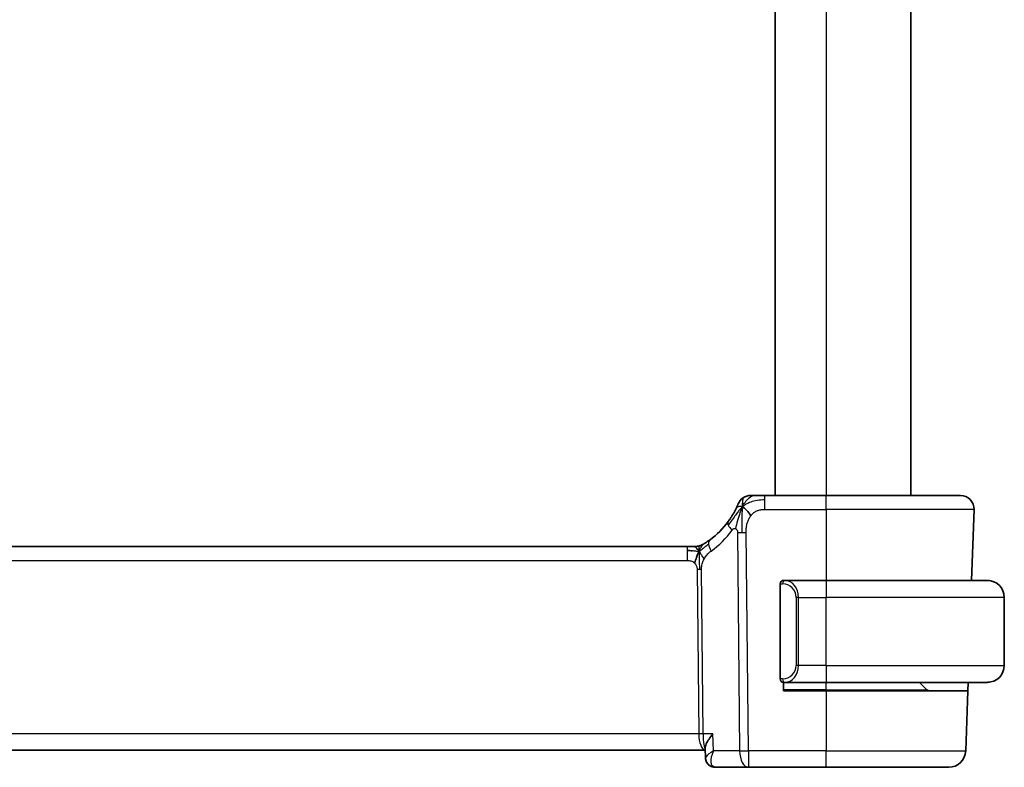
# Model space of a CAD drawing. Units: millimetres. Extents: x 22 to 3190, y 12 to 574.
# Drawn here: x 1270 to 1328, y 325 to 369 of the extents above; entities that cross this region are included whole.
import ezdxf

# ---------------------------------------------------------------- set-up
doc = ezdxf.new("R2010")
doc.units = ezdxf.units.MM
doc.header["$LTSCALE"] = 1.5
doc.layers.add('Visible (ISO)', color=7, linetype='Continuous', lineweight=35)
doc.layers.add('Visible Narrow (ISO)', color=7, linetype='Continuous', lineweight=25)

msp = doc.modelspace()

# ---------------------------------------------------------------- linework, layer by layer
at = {"layer": 'Visible (ISO)'}
for p, q in [((1314.6239, 397.3054), (1314.6239, 341.3054)), ((1322.6239, 397.3054), (1322.6239, 341.3054)), ((1317.6239, 341.3054), (1314.0262, 341.3054)), ((1317.6239, 341.3054), (1325.5455, 341.3054)), ((1326.345, 340.4775), (1326.1993, 336.3054)), ((1309.447, 338.3054), (1230.8009, 338.3054)), ((1309.447, 338.3054), (1309.8005, 338.3054)), ((1309.8005, 338.3054), (1309.9469, 338.3054)), ((1314.9239, 336.1054), (1314.9239, 330.5054)), ((1315.2068, 336.3054), (1315.1239, 336.3054)), ((1315.1239, 336.2673), (1315.1239, 336.2675)), ((1317.6239, 336.3054), (1315.2068, 336.3054)), ((1317.6239, 336.3054), (1327.1239, 336.3054)), ((1328.1239, 331.3054), (1328.1239, 335.3054)), ((1315.1239, 330.3433), (1315.1239, 330.3435)), ((1315.1239, 330.3054), (1315.2068, 330.3054)), ((1315.1239, 329.8054), (1315.1239, 330.3054)), ((1315.2068, 330.3054), (1317.6239, 330.3054)), ((1327.1239, 330.3054), (1317.6239, 330.3054)), ((1323.5654, 329.864), (1323.1239, 330.3054)), ((1325.9898, 330.3054), (1325.9723, 329.8054)), ((1317.6239, 329.8054), (1315.1239, 329.8054)), ((1317.6239, 329.8054), (1325.9723, 329.8054)), ((1325.9723, 329.8054), (1325.8489, 326.2705)), ((1229.7114, 326.3054), (1310.5077, 326.3054)), ((1310.5264, 325.8569), (1310.5024, 326.4304)), ((1311.0834, 325.3054), (1313.0462, 325.3054)), ((1313.0462, 325.3054), (1317.6239, 325.3054)), ((1324.8495, 325.3054), (1317.6239, 325.3054))]:
    msp.add_line(p, q, dxfattribs=at)
for centre, radius, start, end in [((1313.1871, 340.5054), 0.8, 123.699959, 157.399918), ((1313.1871, 340.5054), 0.8, 90, 123.699959), ((1325.5455, 340.5054), 0.8, 358, 90), ((1307.8325, 342.7343), 5, 306.253953, 323.549197), ((1309.9469, 339.1054), 0.8, 270, 285.11401), ((1309.9469, 339.1054), 0.8, 285.11401, 300.22802), ((1315.1239, 336.1054), 0.2, 90, 180), ((1327.1239, 335.3054), 1, 0, 90), ((1327.1239, 331.3054), 1, 270, 0), ((1315.1239, 330.5054), 0.2, 180, 270), ((1323.7068, 330.0054), 0.2, 225, 270), ((1324.8495, 326.3054), 1, 270, 358)]:
    msp.add_arc(centre, radius, start, end, dxfattribs=at)
for points, knots in [([(1313.405, 341.3054), (1313.3712, 341.3054), (1313.3406, 341.3054), (1313.3141, 341.3054), (1313.2877, 341.3054), (1313.2654, 341.3054), (1313.2476, 341.3054), (1313.2299, 341.3054), (1313.2167, 341.3054), (1313.2074, 341.3054), (1313.198, 341.3054), (1313.1926, 341.3054), (1313.1899, 341.3054), (1313.188, 341.3054), (1313.1874, 341.3054), (1313.1872, 341.3054), (1313.1871, 341.3054), (1313.1871, 341.3054), (1313.1871, 341.3054)], [0.5, 0.5, 0.5, 0.5, 0.5999767, 0.5999767, 0.5999767, 0.69988625, 0.69988625, 0.69988625, 0.79982005, 0.79982005, 0.79982005, 0.89986972, 0.89986972, 0.89986972, 0.96793465, 0.96793465, 0.96793465, 1, 1, 1, 1]), ([(1314.0262, 341.3054), (1313.9855, 341.3054), (1313.944, 341.3054), (1313.9011, 341.3054), (1313.8583, 341.3054), (1313.814, 341.3054), (1313.7701, 341.3054), (1313.7263, 341.3054), (1313.6828, 341.3054), (1313.64, 341.3054), (1313.5972, 341.3054), (1313.555, 341.3054), (1313.5154, 341.3054), (1313.4758, 341.3054), (1313.4387, 341.3054), (1313.405, 341.3054)], [0, 0, 0, 0, 0.10000021, 0.10000021, 0.10000021, 0.20000067, 0.20000067, 0.20000067, 0.300001, 0.300001, 0.300001, 0.40000083, 0.40000083, 0.40000083, 0.5, 0.5, 0.5, 0.5]), ([(1312.3034, 340.4958), (1312.2803, 340.4497), (1312.2545, 340.4), (1312.2266, 340.3487), (1312.199, 340.2978), (1312.1693, 340.2452), (1312.1386, 340.1932), (1312.108, 340.1413), (1312.0764, 340.0899), (1312.0446, 340.0402), (1312.0129, 339.9907), (1311.9811, 339.9429), (1311.9496, 339.8973), (1311.9177, 339.851), (1311.8861, 339.8067), (1311.8543, 339.7637)], [0.5, 0.5, 0.5, 0.5, 0.60070975, 0.60070975, 0.60070975, 0.700585, 0.700585, 0.700585, 0.80015103, 0.80015103, 0.80015103, 0.89932821, 0.89932821, 0.89932821, 1, 1, 1, 1]), ([(1312.4485, 340.8128), (1312.4485, 340.8128), (1312.4485, 340.8127), (1312.4467, 340.8084), (1312.4449, 340.8041), (1312.4413, 340.7956), (1312.4352, 340.7812), (1312.4291, 340.7669), (1312.4205, 340.7466), (1312.4088, 340.7201), (1312.3971, 340.6935), (1312.3824, 340.6608), (1312.3648, 340.623), (1312.358, 340.6084), (1312.3508, 340.593), (1312.3431, 340.577), (1312.3308, 340.5513), (1312.3175, 340.5241), (1312.3034, 340.4958)], [0, 0, 0, 0, 0.09991202, 0.09991202, 0.09991202, 0.19981841, 0.19981841, 0.19981841, 0.299726, 0.299726, 0.299726, 0.39964162, 0.39964162, 0.39964162, 0.43816998, 0.43816998, 0.43816998, 0.5, 0.5, 0.5, 0.5]), ([(1309.9469, 338.3054), (1310.0208, 338.3054), (1310.0955, 338.3161), (1310.2266, 338.3536), (1310.2852, 338.3778), (1310.3395, 338.4083)], [0, 0, 0, 0, 0.022181571, 0.022181571, 0.040924324, 0.040924324, 0.040924324, 0.040924324]), ([(1310.4638, 338.4827), (1310.4454, 338.4713), (1310.43, 338.4619), (1310.4162, 338.4536), (1310.4024, 338.4453), (1310.3902, 338.438), (1310.3808, 338.4324), (1310.3713, 338.4268), (1310.3647, 338.4229), (1310.36, 338.4202), (1310.3554, 338.4175), (1310.3528, 338.416), (1310.3513, 338.4151), (1310.3499, 338.4143), (1310.3498, 338.4142), (1310.3497, 338.4142)], [0.5, 0.5, 0.5, 0.5, 0.59969341, 0.59969341, 0.59969341, 0.7001848, 0.7001848, 0.7001848, 0.8005944, 0.8005944, 0.8005944, 0.90017066, 0.90017066, 0.90017066, 1, 1, 1, 1]), ([(1310.7893, 338.7023), (1310.7718, 338.6895), (1310.7533, 338.6761), (1310.7318, 338.6608), (1310.7103, 338.6455), (1310.6858, 338.6283), (1310.6621, 338.6121), (1310.6385, 338.5958), (1310.6158, 338.5805), (1310.593, 338.5655), (1310.5696, 338.55), (1310.5462, 338.5347), (1310.5234, 338.5202), (1310.5019, 338.5065), (1310.4818, 338.4939), (1310.4638, 338.4827)], [0, 0, 0, 0, 0.10004935, 0.10004935, 0.10004935, 0.20016839, 0.20016839, 0.20016839, 0.3001468, 0.3001468, 0.3001468, 0.40288586, 0.40288586, 0.40288586, 0.5, 0.5, 0.5, 0.5]), ([(1327.2568, 336.2965), (1327.2527, 336.2971), (1327.2393, 336.2989), (1327.2222, 336.3006), (1327.2114, 336.3016), (1327.1992, 336.3026), (1327.187, 336.3034), (1327.1744, 336.3042), (1327.1617, 336.3048), (1327.1511, 336.305), (1327.151, 336.305), (1327.151, 336.305), (1327.151, 336.305)], [0, 0, 0, 0, 0.32158277, 0.32158277, 0.32158277, 0.52551233, 0.52551233, 0.52551233, 0.73736223, 0.73736223, 0.73736223, 0.73790821, 0.73790821, 0.73790821, 0.73790821]), ([(1327.1239, 330.3054), (1327.1252, 330.3054), (1327.1274, 330.3054), (1327.1303, 330.3054), (1327.1364, 330.3055), (1327.1455, 330.3056), (1327.1562, 330.3059), (1327.1642, 330.3062), (1327.173, 330.3066), (1327.1819, 330.3071), (1327.1904, 330.3076), (1327.199, 330.3082), (1327.2072, 330.3089), (1327.2162, 330.3096), (1327.2247, 330.3105), (1327.2321, 330.3113), (1327.2444, 330.3126), (1327.2535, 330.3138), (1327.2568, 330.3143)], [0.00000014, 0.00000014, 0.00000014, 0.00000014, 0.09424462, 0.09424462, 0.09424462, 0.29608497, 0.29608497, 0.29608497, 0.44613462, 0.44613462, 0.44613462, 0.58843853, 0.58843853, 0.58843853, 0.74422937, 0.74422937, 0.74422937, 1, 1, 1, 1]), ([(1310.9518, 327.2705), (1310.9509, 327.2694), (1310.9501, 327.2683), (1310.8678, 327.1653), (1310.7932, 327.064), (1310.665, 326.8704), (1310.6102, 326.7763), (1310.5182, 326.5752), (1310.4999, 326.4898), (1310.5024, 326.4304)], [-0.00045766, -0.00045766, -0.00045766, -0.00045766, 0, 0, 0.04226574, 0.04226574, 0.08433242, 0.08433242, 0.14014155, 0.14014155, 0.14014155, 0.14014155]), ([(1310.9937, 326.2705), (1310.9921, 326.2695), (1310.9904, 326.2685), (1310.9882, 326.2671), (1310.9877, 326.2668), (1310.9871, 326.2664)], [-0.0831002641, -0.0831002641, -0.0831002641, -0.0831002641, -0.08268672246, -0.08268672246, -0.08254824414, -0.08254824414, -0.08254824414, -0.08254824414]), ([(1310.9906, 326.2626), (1310.9909, 326.2632), (1310.9911, 326.2639), (1310.9922, 326.2665), (1310.9929, 326.2685), (1310.9937, 326.2705)], [0.08254712603, 0.08254712603, 0.08254712603, 0.08254712603, 0.08268672246, 0.08268672246, 0.0831002641, 0.0831002641, 0.0831002641, 0.0831002641]), ([(1310.8167, 325.3783), (1310.7627, 325.4091), (1310.7128, 325.4496), (1310.6283, 325.544), (1310.5931, 325.5996), (1310.543, 325.7187), (1310.5287, 325.7843), (1310.526, 325.8472)], [0, 0, 0, 0, 0.019191653, 0.019191653, 0.038840226, 0.038840226, 0.059334857, 0.059334857, 0.059334857, 0.059334857]), ([(1310.8003, 325.3834), (1310.7457, 325.4153), (1310.6957, 325.4571), (1310.6161, 325.5527), (1310.5846, 325.6076), (1310.5507, 325.6979), (1310.5416, 325.7322), (1310.5355, 325.7666)], [0.000013502, 0.000013502, 0.000013502, 0.000013502, 0.019618083, 0.019618083, 0.038596167, 0.038596167, 0.049523316, 0.049523316, 0.049523316, 0.049523316]), ([(1311.0834, 325.3054), (1311.0234, 325.3054), (1310.9624, 325.3158), (1310.8688, 325.3477), (1310.8334, 325.3641), (1310.8003, 325.3834)], [0, 0, 0, 0, 0.018839423, 0.018839423, 0.030960881, 0.030960881, 0.030960881, 0.030960881])]:
    msp.add_open_spline(points, degree=3, knots=knots, dxfattribs=at)
for points in [[(1312.6886, 340.6271), (1312.6565, 340.5628), (1312.6269, 340.497), (1312.5972, 340.4211)], [(1312.6886, 340.6271), (1312.7286, 340.6113), (1312.8112, 340.5671), (1312.9535, 340.4502), (1313.0996, 340.2385), (1313.1904, 340.1068)], [(1309.7459, 338.0483), (1309.6631, 338.0566), (1309.5626, 338.0611), (1309.447, 338.0611)], [(1310.1407, 338.0286), (1310.1176, 337.981), (1310.073, 337.8827), (1309.9968, 337.6592), (1309.9173, 337.4471), (1309.87, 337.3381)]]:
    msp.add_open_spline(points, degree=3, dxfattribs=at)
at = {"layer": 'Visible Narrow (ISO)'}
for p, q in [((1317.6239, 397.3054), (1317.6239, 341.3054)), ((1314.0262, 341.0611), (1314.0262, 341.3054)), ((1314.0262, 340.4775), (1314.0262, 341.0611)), ((1317.6239, 340.4775), (1317.6239, 341.3054)), ((1314.0262, 340.4775), (1317.6239, 340.4775)), ((1326.345, 340.4775), (1317.6239, 340.4775)), ((1317.6239, 340.4775), (1317.6239, 336.3054)), ((1312.4076, 339.1283), (1312.532, 326.2705)), ((1313.0462, 326.2705), (1312.9218, 339.1283)), ((1309.447, 338.3054), (1309.447, 338.0611)), ((1309.447, 338.0611), (1309.447, 337.4775)), ((1230.8009, 337.4775), (1309.447, 337.4775)), ((1310.0277, 336.9401), (1310.1213, 327.2705)), ((1310.3784, 327.2705), (1310.2848, 336.9401)), ((1314.9239, 336.1054), (1315.0654, 336.1054)), ((1317.6239, 336.3054), (1317.6239, 335.3054)), ((1316.0068, 335.3054), (1315.8654, 335.3054)), ((1315.8654, 335.3054), (1315.8654, 331.3054)), ((1316.0068, 331.3054), (1316.0068, 335.3054)), ((1316.0068, 335.3054), (1317.6239, 335.3054)), ((1328.1239, 335.3054), (1317.6239, 335.3054)), ((1317.6239, 331.3054), (1317.6239, 335.3054)), ((1316.0068, 331.3054), (1315.8654, 331.3054)), ((1317.6239, 331.3054), (1316.0068, 331.3054)), ((1317.6239, 331.3054), (1317.6239, 330.3054)), ((1317.6239, 331.3054), (1328.1239, 331.3054)), ((1315.7622, 330.9124), (1315.7622, 330.9124)), ((1315.7923, 330.6242), (1315.7923, 330.624)), ((1315.0654, 330.5054), (1314.9239, 330.5054)), ((1317.6239, 329.864), (1317.6239, 330.3054)), ((1317.6239, 329.864), (1315.1239, 329.864)), ((1317.6239, 329.864), (1317.6239, 329.8054)), ((1317.6239, 329.864), (1323.5654, 329.864)), ((1317.6239, 329.8054), (1317.6239, 326.2705)), ((1310.1213, 327.2705), (1230.1266, 327.2705)), ((1310.9518, 327.2705), (1310.3784, 327.2705)), ((1310.9937, 326.2705), (1310.9518, 327.2705)), ((1310.1812, 326.7879), (1310.181, 326.7879)), ((1312.532, 326.2705), (1310.9937, 326.2705)), ((1313.0462, 326.2705), (1313.0462, 325.3054)), ((1317.6239, 326.2705), (1313.0462, 326.2705)), ((1317.6239, 325.3054), (1317.6239, 326.2705)), ((1317.6239, 326.2705), (1325.8489, 326.2705)), ((1310.5724, 325.9434), (1310.5724, 325.9435)), ((1310.8644, 325.7879), (1310.8643, 325.7879))]:
    msp.add_line(p, q, dxfattribs=at)
for centre, radius, start, end in [((1307.4211, 342.7064), 5.8, 306.253953, 323.549197), ((1315.0654, 335.3054), 0.8, 0, 90), ((1315.0654, 331.3054), 0.8, 270, 0)]:
    msp.add_arc(centre, radius, start, end, dxfattribs=at)
for centre, major_axis, ratio, start_param, end_param in [((1312.4978, 339.2883), (-0.6435, 0.4753), 0.3627278, 0, 0.5835302), ((1312.4978, 339.2883), (-0.6435, 0.4753), 0.3627278, 0.5835302, 1.1670605), ((1312.9218, 339.1632), (-1, -0.0097), 0.0348979, 1.0303767, 1.3004178), ((1312.9218, 339.1632), (-1, -0.0097), 0.0348979, 1.3004178, 1.5704588), ((1311.2624, 338.0572), (-0.4731, 0.6451), 0.4528574, 0, 0.6456214), ((1311.2624, 338.0572), (0.4731, -0.6451), 0.4528574, 3.7872141, 4.4328355), ((1310.0277, 336.9226), (-0.5, -0.0048), 0.0348979, 4.4420104, 4.7120514), ((1310.0277, 336.9226), (-0.5, -0.0048), 0.0348979, 4.1719694, 4.4420104), ((1315.2068, 336.1054), (0, 0.2), 0.7071068, 0, 1.5707963), ((1315.2068, 335.3054), (0, 1), 0.8, 4.712389, 6.2831853), ((1315.2068, 331.3054), (0, 1), 0.8, 3.1415927, 4.712389), ((1315.2068, 330.5054), (0, -0.2), 0.7071068, 4.712389, 6.2831853), ((1310.1213, 327.253), (-0.5, -0.0048), 0.0348979, 4.1719694, 4.7120514), ((1310.5365, 327.3054), (0, -1), 0.4154759, 4.7472956, 6.2134625), ((1310.5365, 327.3054), (0, 1), 0.1582281, 1.6057029, 2.9535305), ((1313.0462, 326.3054), (1, 0.0097), 0.0348979, 4.1719694, 4.7120514), ((1313.0462, 326.3054), (0, -1), 0.5144958, 4.7472956, 6.2831853), ((1311.0531, 325.8142), (-0.2522, -0.4317), 0.9317673, 5.9509412, 6.2811497), ((1311.0531, 325.8142), (-0.2522, -0.4317), 0.9317673, 0.0342042, 0.4583428), ((1311.0834, 325.8054), (0, -0.5), 0.9504308, 5.9314184, 5.9444318), ((1311.0623, 326.3176), (0.0254, -1.0121), 0.4139209, 6.0854719, 6.272754)]:
    msp.add_ellipse(centre, major_axis=major_axis, ratio=ratio, start_param=start_param, end_param=end_param, dxfattribs=at)
for points in [[(1312.6886, 340.6271), (1312.7371, 340.7243), (1312.8387, 340.8963), (1313.0774, 341.1681), (1313.296, 341.3054), (1313.405, 341.3054)], [(1312.6886, 340.6271), (1312.6922, 340.6751), (1312.6996, 340.7641), (1312.7122, 340.8922), (1312.7276, 341.0243), (1312.742, 341.1592), (1312.7427, 341.1662), (1312.7432, 341.171)], [(1312.6886, 340.6271), (1312.7262, 340.6616), (1312.8046, 340.7268), (1312.9569, 340.8263), (1313.1776, 340.9343), (1313.5564, 341.0522), (1313.8568, 341.0611), (1314.0262, 341.0611)], [(1312.6886, 340.6271), (1312.6511, 340.5927), (1312.5797, 340.5201), (1312.4635, 340.3809), (1312.3149, 340.1838), (1312.0916, 339.8714), (1311.949, 339.6662), (1311.8658, 339.5564)], [(1312.6886, 340.6271), (1312.6486, 340.643), (1312.5706, 340.6617), (1312.4474, 340.6693), (1312.3431, 340.5752), (1312.3034, 340.4958)], [(1312.6886, 340.6271), (1312.685, 340.5792), (1312.678, 340.4766), (1312.668, 340.2777), (1312.6591, 339.9948), (1312.6521, 339.5551), (1312.6536, 339.2756), (1312.655, 339.127)], [(1310.1407, 338.0286), (1310.1156, 338.0613), (1310.065, 338.1222), (1309.9617, 338.2412), (1309.858, 338.3054), (1309.8005, 338.3054)], [(1310.1407, 338.0286), (1310.1399, 338.0627), (1310.139, 338.1235), (1310.1402, 338.2009), (1310.1432, 338.269), (1310.1502, 338.3272), (1310.1534, 338.3307), (1310.1555, 338.3331)], [(1310.1407, 338.0286), (1310.1638, 338.0762), (1310.2124, 338.1661), (1310.3014, 338.3286), (1310.3976, 338.4418), (1310.4638, 338.4827)], [(1310.1407, 338.0286), (1310.1612, 338.035), (1310.2013, 338.0522), (1310.2732, 338.1), (1310.3655, 338.1761), (1310.5138, 338.3041), (1310.6444, 338.3976), (1310.7087, 338.4435)], [(1310.1407, 338.0286), (1310.1151, 338.0207), (1310.0624, 338.0123), (1309.9589, 338.0163), (1309.8287, 338.0401), (1309.7459, 338.0483)], [(1310.1407, 338.0286), (1310.1658, 337.996), (1310.2146, 337.9307), (1310.293, 337.7756), (1310.3806, 337.6303), (1310.4427, 337.5586)], [(1310.1407, 338.0286), (1310.1415, 337.9946), (1310.1441, 337.9195), (1310.1487, 337.7681), (1310.1533, 337.5533), (1310.1595, 337.2363), (1310.1602, 337.0394), (1310.1611, 336.9407)]]:
    msp.add_open_spline(points, degree=3, dxfattribs=at)
for points, knots in [([(1313.1904, 340.1068), (1313.2334, 340.1629), (1313.2818, 340.2152), (1313.3335, 340.2604), (1313.3844, 340.305), (1313.4385, 340.3426), (1313.4952, 340.3729), (1313.5518, 340.4032), (1313.611, 340.4262), (1313.6702, 340.4423), (1313.7048, 340.4518), (1313.7394, 340.4589), (1313.7739, 340.4641), (1313.7989, 340.4678), (1313.8238, 340.4706), (1313.8488, 340.4726), (1313.9083, 340.4773), (1313.9676, 340.4775), (1314.0262, 340.4775)], [0.5, 0.5, 0.5, 0.5, 0.60087597, 0.60087597, 0.60087597, 0.70043867, 0.70043867, 0.70043867, 0.79977567, 0.79977567, 0.79977567, 0.85779322, 0.85779322, 0.85779322, 0.89980512, 0.89980512, 0.89980512, 1, 1, 1, 1]), ([(1312.5972, 340.4211), (1312.582, 340.3824), (1312.5216, 340.2187), (1312.405, 339.8296), (1312.3177, 339.4827), (1312.2951, 339.3504)], [0.22065817, 0.22065817, 0.22065817, 0.22065817, 0.33333333, 0.66666667, 1, 1, 1, 1]), ([(1312.9218, 339.1283), (1312.9212, 339.1867), (1312.9209, 339.2476), (1312.9238, 339.3123), (1312.9266, 339.377), (1312.9326, 339.4456), (1312.9436, 339.5142), (1312.9547, 339.5829), (1312.9709, 339.6516), (1312.9929, 339.7206), (1313.0142, 339.7875), (1313.041, 339.8547), (1313.0726, 339.9179), (1313.1065, 339.9856), (1313.1461, 340.0489), (1313.1904, 340.1068)], [0, 0, 0, 0, 0.09981356, 0.09981356, 0.09981356, 0.19959237, 0.19959237, 0.19959237, 0.29944058, 0.29944058, 0.29944058, 0.39629465, 0.39629465, 0.39629465, 0.5, 0.5, 0.5, 0.5]), ([(1312.0864, 339.2604), (1312.0974, 339.2753), (1312.1086, 339.2904), (1312.1204, 339.3037), (1312.132, 339.3168), (1312.1442, 339.3282), (1312.1576, 339.3373), (1312.171, 339.3464), (1312.1856, 339.3531), (1312.2007, 339.3572), (1312.2163, 339.3614), (1312.2324, 339.3629), (1312.2479, 339.3618), (1312.2572, 339.3611), (1312.2663, 339.3595), (1312.2751, 339.3572), (1312.2818, 339.3554), (1312.2885, 339.3531), (1312.2951, 339.3504)], [0, 0, 0, 0, 0.09876289, 0.09876289, 0.09876289, 0.19597431, 0.19597431, 0.19597431, 0.29378332, 0.29378332, 0.29378332, 0.39447936, 0.39447936, 0.39447936, 0.45440366, 0.45440366, 0.45440366, 0.5, 0.5, 0.5, 0.5]), ([(1312.2951, 339.3504), (1312.3037, 339.3468), (1312.3123, 339.3424), (1312.3207, 339.3371), (1312.3268, 339.3333), (1312.3326, 339.3291), (1312.3382, 339.3246), (1312.3513, 339.3139), (1312.3628, 339.3014), (1312.3724, 339.2872), (1312.3819, 339.273), (1312.3894, 339.257), (1312.3948, 339.2402), (1312.4003, 339.2234), (1312.4036, 339.2057), (1312.4054, 339.1869), (1312.4072, 339.1682), (1312.4074, 339.1484), (1312.4076, 339.1283)], [0.5, 0.5, 0.5, 0.5, 0.55903327, 0.55903327, 0.55903327, 0.60130308, 0.60130308, 0.60130308, 0.70098018, 0.70098018, 0.70098018, 0.80065095, 0.80065095, 0.80065095, 0.90032201, 0.90032201, 0.90032201, 1, 1, 1, 1]), ([(1310.4427, 337.5586), (1310.4673, 337.6037), (1310.4954, 337.6488), (1310.5246, 337.6914), (1310.5542, 337.7349), (1310.5849, 337.7759), (1310.6142, 337.8112), (1310.6436, 337.8466), (1310.6717, 337.8763), (1310.7009, 337.9042), (1310.7298, 337.9319), (1310.7599, 337.958), (1310.7855, 337.9789), (1310.811, 337.9996), (1310.8319, 338.0152), (1310.851, 338.0293)], [0.5, 0.5, 0.5, 0.5, 0.59880591, 0.59880591, 0.59880591, 0.69938949, 0.69938949, 0.69938949, 0.80039442, 0.80039442, 0.80039442, 0.90047077, 0.90047077, 0.90047077, 1, 1, 1, 1]), ([(1309.447, 337.4775), (1309.4794, 337.4775), (1309.5134, 337.4772), (1309.5497, 337.4738), (1309.5858, 337.4705), (1309.6243, 337.4641), (1309.6615, 337.4535), (1309.6991, 337.4429), (1309.7355, 337.428), (1309.7703, 337.4088), (1309.8061, 337.389), (1309.8403, 337.3646), (1309.87, 337.3381)], [0, 0, 0, 0, 0.12428296, 0.12428296, 0.12428296, 0.24765205, 0.24765205, 0.24765205, 0.37214575, 0.37214575, 0.37214575, 0.5, 0.5, 0.5, 0.5]), ([(1309.87, 337.3381), (1309.8911, 337.3193), (1309.9106, 337.2986), (1309.9281, 337.2763), (1309.9303, 337.2735), (1309.9324, 337.2707), (1309.9345, 337.2679), (1309.9532, 337.2428), (1309.9691, 337.2158), (1309.9821, 337.1882), (1309.9949, 337.1607), (1310.0048, 337.1327), (1310.0117, 337.1046), (1310.0186, 337.0765), (1310.0227, 337.0482), (1310.0249, 337.0206), (1310.0271, 336.9931), (1310.0275, 336.9662), (1310.0277, 336.9401)], [0.5, 0.5, 0.5, 0.5, 0.59026173, 0.59026173, 0.59026173, 0.60139356, 0.60139356, 0.60139356, 0.7012203, 0.7012203, 0.7012203, 0.80085276, 0.80085276, 0.80085276, 0.90040746, 0.90040746, 0.90040746, 1, 1, 1, 1]), ([(1310.2848, 336.9401), (1310.2846, 336.9667), (1310.2846, 336.9959), (1310.2865, 337.031), (1310.2885, 337.066), (1310.2922, 337.107), (1310.2986, 337.148), (1310.305, 337.189), (1310.3141, 337.23), (1310.3274, 337.2756), (1310.3388, 337.315), (1310.3535, 337.3579), (1310.3699, 337.4001), (1310.3724, 337.4065), (1310.3749, 337.4129), (1310.3775, 337.4193), (1310.3968, 337.467), (1310.4184, 337.5138), (1310.4427, 337.5586)], [0, 0, 0, 0, 0.10043595, 0.10043595, 0.10043595, 0.20091172, 0.20091172, 0.20091172, 0.30131259, 0.30131259, 0.30131259, 0.38827689, 0.38827689, 0.38827689, 0.4014898, 0.4014898, 0.4014898, 0.5, 0.5, 0.5, 0.5]), ([(1310.9871, 326.2664), (1310.7908, 326.1453), (1310.5792, 325.9843), (1310.5251, 325.87), (1310.526, 325.8472)], [-0.082548244, -0.082548244, -0.082548244, -0.082548244, -0.033074689, -0.016897613, -0.016897613, -0.016897613, -0.016897613]), ([(1311.0049, 325.3231), (1310.9604, 325.3433), (1310.8918, 325.4171), (1310.8258, 325.7082), (1310.8975, 326.0267), (1310.9906, 326.2626)], [0, 0, 0, 0, 0.016537344, 0.033074689, 0.082547126, 0.082547126, 0.082547126, 0.082547126])]:
    msp.add_open_spline(points, degree=3, knots=knots, dxfattribs=at)

doc.saveas('drawing.dxf')
